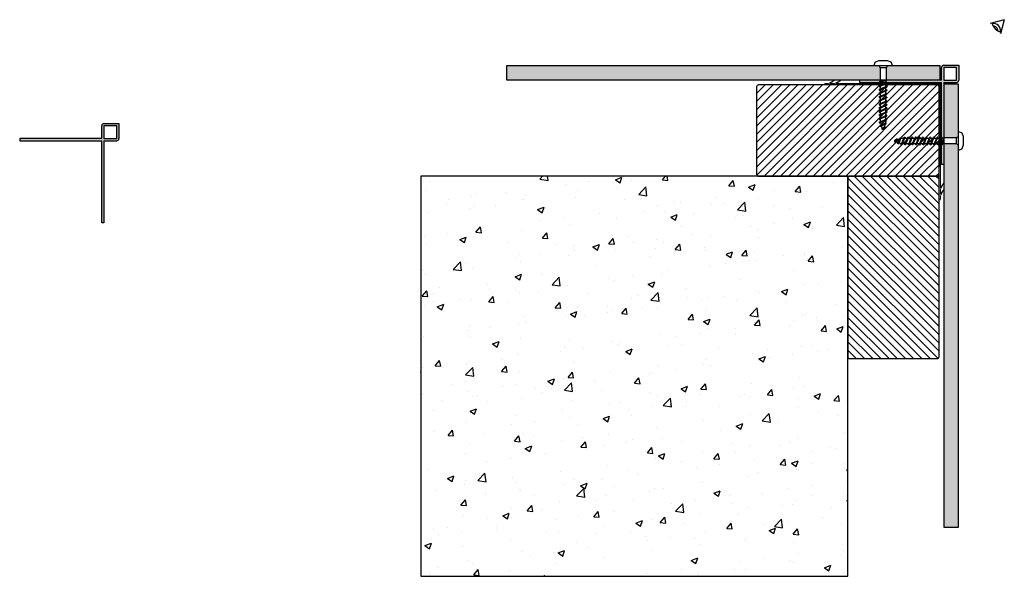
# Model space of a CAD drawing. Extents: x 569 to 1109, y 228 to 534.
import ezdxf

# ---------------------------------------------------------------- set-up
doc = ezdxf.new("R2010")
doc.units = 0
doc.header["$LTSCALE"] = 0.5
doc.layers.get('0').update_dxf_attribs({"linetype": 'CONTINUOUS'})
doc.layers.add('Fixings', color=7, linetype='CONTINUOUS', true_color=0x1a5173)
for name, color, linetype in [('Gasket', 252, 'CONTINUOUS'), ('LABEL_GREY', 8, 'CONTINUOUS'), ('Panel', 82, 'CONTINUOUS'), ('Profile', 7, 'CONTINUOUS'), ('Wall', 251, 'CONTINUOUS')]:
    doc.layers.add(name, color=color, linetype=linetype)

# ---------------------------------------------------------------- blocks, each defined once
blk = doc.blocks.new('rp9')
for p, q in [((1225.81, 485.68), (1226.56, 484.43)), ((1226.56, 484.43), (1226.56, 477.68)), ((1229.81, 484.43), (1226.56, 484.43)), ((1230.56, 485.68), (1229.81, 484.43)), ((1229.81, 484.43), (1229.81, 477.68)), ((1226.06, 476.18), (1229.81, 477.68)), ((1229.81, 477.68), (1226.06, 476.68)), ((1226.06, 476.68), (1226.06, 476.18)), ((1226.06, 474.68), (1230.31, 476.38)), ((1226.06, 476.18), (1226.68, 476.14)), ((1226.06, 474.18), (1230.31, 475.88)), ((1226.56, 477.68), (1226.66, 476.85)), ((1226.68, 474.93), (1226.68, 476.43)), ((1229.81, 477.68), (1229.68, 476.68)), ((1229.68, 476.13), (1229.68, 476.68)), ((1230.31, 476.38), (1229.68, 476.43)), ((1229.68, 474.13), (1229.68, 475.63)), ((1230.31, 476.38), (1230.31, 475.88)), ((1226.06, 474.68), (1226.06, 474.18)), ((1226.06, 472.68), (1230.31, 474.38)), ((1226.06, 474.18), (1226.68, 474.14)), ((1226.06, 472.18), (1230.31, 473.88)), ((1226.06, 472.68), (1226.06, 472.18)), ((1226.06, 470.68), (1230.31, 472.38)), ((1226.06, 472.18), (1226.68, 472.14)), ((1226.06, 470.18), (1230.31, 471.88)), ((1226.06, 470.68), (1226.06, 470.18)), ((1226.06, 468.68), (1230.31, 470.38)), ((1226.06, 470.18), (1226.68, 470.14)), ((1226.06, 468.18), (1230.31, 469.88)), ((1226.68, 472.93), (1226.68, 474.43)), ((1226.68, 470.93), (1226.68, 472.43)), ((1226.68, 468.93), (1226.68, 470.43)), ((1230.31, 474.38), (1229.68, 474.43)), ((1229.68, 472.13), (1229.68, 473.63)), ((1230.31, 472.38), (1229.68, 472.43)), ((1229.68, 470.13), (1229.68, 471.63)), ((1230.31, 470.38), (1229.68, 470.43)), ((1230.31, 474.38), (1230.31, 473.88)), ((1230.31, 472.38), (1230.31, 471.88)), ((1230.31, 470.38), (1230.31, 469.88)), ((1226.06, 468.68), (1226.06, 468.18)), ((1226.06, 466.68), (1230.31, 468.38)), ((1226.06, 468.18), (1226.68, 468.14)), ((1226.06, 466.18), (1230.31, 467.88)), ((1226.06, 466.68), (1226.06, 466.18)), ((1226.06, 464.68), (1230.31, 466.38)), ((1226.06, 466.18), (1226.68, 466.14)), ((1226.06, 464.18), (1230.31, 465.88)), ((1226.06, 464.68), (1226.06, 464.18)), ((1226.06, 462.68), (1230.31, 464.38)), ((1226.68, 466.93), (1226.68, 468.43)), ((1226.68, 464.93), (1226.68, 466.43)), ((1226.68, 462.93), (1226.68, 464.43)), ((1229.68, 468.13), (1229.68, 469.63)), ((1230.31, 468.38), (1229.68, 468.43)), ((1229.68, 466.13), (1229.68, 467.63)), ((1230.31, 466.38), (1229.68, 466.43)), ((1229.68, 464.13), (1229.68, 465.63)), ((1230.31, 464.38), (1229.68, 464.43)), ((1230.31, 468.38), (1230.31, 467.88)), ((1230.31, 466.38), (1230.31, 465.88)), ((1230.31, 464.38), (1230.31, 463.88)), ((1226.06, 464.18), (1226.68, 464.14)), ((1226.06, 462.18), (1230.31, 463.88)), ((1226.06, 462.68), (1226.06, 462.18)), ((1226.06, 460.68), (1230.31, 462.38)), ((1226.06, 462.18), (1226.68, 462.14)), ((1226.06, 460.18), (1230.31, 461.88)), ((1226.06, 460.68), (1226.06, 460.18)), ((1226.06, 458.68), (1230.31, 460.38)), ((1226.06, 460.18), (1226.68, 460.14)), ((1226.06, 458.18), (1230.31, 459.88)), ((1226.68, 460.93), (1226.68, 462.43)), ((1226.68, 458.93), (1226.68, 460.43)), ((1229.68, 462.13), (1229.68, 463.63)), ((1230.31, 462.38), (1229.68, 462.43)), ((1229.68, 460.13), (1229.68, 461.63)), ((1230.31, 460.38), (1229.68, 460.43)), ((1229.68, 458.13), (1229.68, 459.63)), ((1230.31, 462.38), (1230.31, 461.88)), ((1230.31, 460.38), (1230.31, 459.88)), ((1226.06, 458.68), (1226.06, 458.18)), ((1226.06, 456.68), (1230.31, 458.38)), ((1226.06, 458.18), (1226.68, 458.14)), ((1226.06, 456.18), (1230.31, 457.88)), ((1226.06, 456.68), (1226.06, 456.18)), ((1226.06, 454.68), (1230.31, 456.38)), ((1226.06, 456.18), (1226.68, 456.14)), ((1226.06, 454.18), (1230.31, 455.88)), ((1226.06, 454.68), (1226.06, 454.18)), ((1226.06, 454.18), (1226.96, 454.07)), ((1226.57, 452.89), (1229.88, 454.21)), ((1226.57, 452.39), (1229.88, 453.71)), ((1226.68, 456.93), (1226.68, 458.43)), ((1226.68, 455.18), (1226.68, 456.43)), ((1226.74, 454.96), (1226.68, 455.18)), ((1227.19, 453.14), (1226.85, 454.5)), ((1229.68, 455.18), (1229.39, 454.02)), ((1229.88, 454.21), (1229.45, 454.26)), ((1230.31, 458.38), (1229.68, 458.43)), ((1229.68, 456.13), (1229.68, 457.63)), ((1230.31, 456.38), (1229.68, 456.43)), ((1229.68, 455.18), (1229.68, 455.63)), ((1229.88, 453.71), (1229.88, 454.21)), ((1230.31, 457.88), (1230.31, 458.38)), ((1230.31, 455.88), (1230.31, 456.38)), ((1226.57, 452.89), (1226.57, 452.39)), ((1226.57, 452.39), (1227.45, 452.1)), ((1227.65, 451.32), (1227.31, 452.68)), ((1227.49, 451.26), (1229.32, 451.99)), ((1227.49, 450.76), (1229.32, 451.49)), ((1227.49, 451.26), (1227.49, 450.76)), ((1227.49, 450.76), (1227.79, 450.74)), ((1227.81, 450.68), (1227.76, 450.87)), ((1227.81, 450.68), (1228.56, 450.68)), ((1228.7, 451.24), (1228.56, 450.68)), ((1229.25, 453.46), (1228.84, 451.8)), ((1228.92, 452.12), (1229.32, 451.99)), ((1229.32, 451.49), (1229.32, 451.99))]:
    blk.add_line(p, q)
blk.add_lwpolyline([(1225.85, 488.18, 0.084342), (1225.77, 488.17), (1223.77, 487.47, 0.234397), (1223.62, 487.31), (1223.2, 486.01, 0.509243), (1223.43, 485.68), (1223.56, 485.68), (1232.93, 485.68, 0.509243), (1233.17, 486.01), (1232.75, 487.31, 0.234397), (1232.59, 487.47), (1230.6, 488.17, 0.084342), (1230.52, 488.18)], format="xyb", close=True)
blk = doc.blocks.new('gasket')
h = blk.add_hatch(color=256)
h.dxf.hatch_style = 1
h.paths.add_polyline_path([(1028.13, 498.54), (1016.88, 498.54), (1019.63, 500.39), (1015.88, 498.54), (1013.38, 498.54), (1016.02, 500.39), (1012.38, 498.54), (1010.75, 498.54, 1), (1010.75, 497.79), (1073.25, 497.79), (1073.25, 435.29, 1), (1074, 435.29), (1074, 436.91), (1075.85, 440.55), (1074, 437.91), (1074, 440.41), (1075.85, 444.17), (1074, 441.41), (1074, 452.66), (1074, 498.29, 0.414219), (1073.75, 498.54)])
at = {"layer": 'Gasket', "lineweight": 15}
for p, q in [((1012.38, 498.54), (1010.75, 498.54)), ((1010.75, 497.79), (1073.25, 497.79)), ((1012.38, 498.54), (1016.02, 500.39)), ((1016.02, 500.39), (1013.38, 498.54)), ((1015.88, 498.54), (1013.38, 498.54)), ((1015.88, 498.54), (1019.63, 500.39)), ((1019.63, 500.39), (1016.88, 498.54)), ((1028.13, 498.54), (1016.88, 498.54)), ((1073.25, 435.29), (1073.25, 497.79)), ((1074, 452.66), (1074, 441.41)), ((1074, 440.41), (1075.85, 444.17)), ((1075.85, 444.17), (1074, 441.41)), ((1074, 436.91), (1075.85, 440.55)), ((1075.85, 440.55), (1074, 437.91)), ((1074, 440.41), (1074, 437.91)), ((1074, 436.91), (1074, 435.29))]:
    blk.add_line(p, q, dxfattribs=at)
at = {"layer": 'Gasket'}
for p, q in [((1028.13, 498.54), (1073.75, 498.54)), ((1074, 452.66), (1074, 498.29))]:
    blk.add_line(p, q, dxfattribs=at)
at = {"layer": 'Gasket', "lineweight": 15}
for centre, start, end in [((1010.75, 498.16), 90, 270), ((1073.63, 435.29), 180, 0)]:
    blk.add_arc(centre, 0.375, start, end, dxfattribs=at)
at = {"layer": 'Gasket'}
blk.add_arc((1073.75, 498.29), 0.25, 359.9994, 90.0006, dxfattribs=at)
blk = doc.blocks.new('018p')
at = {"layer": 'Profile'}
h = blk.add_hatch(color=256, dxfattribs=at)
h.dxf.hatch_style = 1
h.paths.add_polyline_path([(872.56, 319.38), (872.56, 327.58), (864.36, 327.58, 0.414214), (863.16, 326.38), (863.16, 319.38), (818.16, 319.38), (818.16, 318.18), (863.16, 318.18), (863.16, 273.18), (864.36, 273.18), (864.36, 318.18), (871.36, 318.18, 0.414214)])
h.paths.add_polyline_path([(864.36, 319.38), (864.36, 326.38), (871.36, 326.38), (871.36, 319.38)], flags=16)
for p, q in [((863.16, 319.38), (863.16, 326.38)), ((864.36, 327.58), (872.56, 327.58)), ((871.36, 326.38), (864.36, 326.38)), ((864.36, 326.38), (864.36, 319.38)), ((871.36, 319.38), (871.36, 326.38)), ((872.56, 327.58), (872.56, 319.38)), ((863.16, 319.38), (818.16, 319.38)), ((818.16, 319.38), (818.16, 318.18)), ((864.36, 319.38), (871.36, 319.38)), ((818.16, 318.18), (863.16, 318.18)), ((863.16, 273.18), (863.16, 318.18)), ((864.36, 318.18), (864.36, 273.18)), ((864.36, 318.18), (871.36, 318.18)), ((864.36, 273.18), (863.16, 273.18))]:
    blk.add_line(p, q, dxfattribs=at)
for centre, start, end in [((864.36, 326.38), 90, 180), ((871.36, 319.38), 270, 0)]:
    blk.add_arc(centre, 1.2, start, end, dxfattribs=at)

msp = doc.modelspace()

# ---------------------------------------------------------------- hatches: boundary and pattern name
at = {"layer": 'Panel', "lineweight": 30}
h = msp.add_hatch(color=256, dxfattribs=at)
h.dxf.hatch_style = 1
h.paths.add_polyline_path([(1040.97, 507.24), (1040.22, 508.49), (1037.97, 508.49), (1037.84, 508.49), (836.18, 508.49), (836.18, 500.49), (1040.97, 500.49)])
h.paths.add_polyline_path([(1073.65, 508.49), (1044.97, 508.49), (1044.22, 507.24), (1044.22, 500.49), (1073.65, 500.49)])
h = msp.add_hatch(color=256, dxfattribs=at)
h.dxf.hatch_style = 1
h.paths.add_polyline_path([(1083.95, 498.19), (1075.95, 498.19), (1075.95, 468.75), (1082.7, 468.75), (1083.95, 469.5)])
h.paths.add_polyline_path([(1083.95, 464.75), (1082.7, 465.5), (1075.95, 465.5), (1075.95, 255.38), (1083.95, 255.38)])
at = {"layer": 'Profile', "lineweight": 30}
h = msp.add_hatch(color=256, dxfattribs=at)
h.dxf.hatch_style = 1
h.paths.add_polyline_path([(623.56, 468.42), (623.56, 476.62), (615.36, 476.62, 0.414214), (614.16, 475.42), (614.16, 468.42), (569.16, 468.42), (569.16, 467.22), (614.16, 467.22), (614.16, 422.22), (615.36, 422.22), (615.36, 467.22), (622.36, 467.22, 0.414214)])
h.paths.add_polyline_path([(615.36, 468.42), (615.36, 475.42), (622.36, 475.42), (622.36, 468.42)], flags=16)
at = {"layer": 'Wall', "lineweight": 30}
h = msp.add_hatch(dxfattribs=at)
h.set_pattern_fill('ANSI31', color=256)
h.set_pattern_definition([(45, (-180.166, -4.7165), (-2.245064, 2.245064), [])])
h.paths.add_polyline_path([(1072.25, 447.79, 0.414214), (1073.25, 448.79), (1073.25, 496.79, 0.414214), (1072.25, 497.79), (974.25, 497.79, 0.414214), (973.25, 496.79), (973.25, 448.79, 0.414214), (974.25, 447.79)])
h = msp.add_hatch(dxfattribs=at)
h.set_pattern_fill('AR-CONC', color=256, scale=0.2)
h.paths.add_polyline_path([(1023.25, 447.79), (789.12, 447.79), (789.12, 228.42), (1023.25, 228.42)])
h = msp.add_hatch(dxfattribs=at)
h.set_pattern_fill('ANSI31', color=256, angle=90)
h.set_pattern_definition([(135, (1525.7566, -805.6318), (-2.245064, -2.245064), [])])
h.paths.add_polyline_path([(1073.25, 446.79, 0.414214), (1072.25, 447.79), (1024.25, 447.79, 0.414214), (1023.25, 446.79), (1023.25, 348.79, 0.414214), (1024.25, 347.79), (1072.25, 347.79, 0.414214), (1073.25, 348.79)])

# ---------------------------------------------------------------- linework, layer by layer
at = {"layer": 'LABEL_GREY', "lineweight": 30}
for q in [(1101.33, 531.52), (1106.98, 525.86)]:
    msp.add_line((1109.05, 533.59), q, dxfattribs=at)
for centre, radius, start, end in [((1109.05, 533.59), 7.09, 195, 255), ((1103.11, 527.65), 3.84, 347.8825, 102.1175), ((1103.11, 527.65), 2.4, 355.2266, 94.7734)]:
    msp.add_arc(centre, radius, start, end, dxfattribs=at)
at = {"layer": 'Panel', "lineweight": 30}
for points in [[(1073.65, 500.49), (836.18, 500.49), (836.18, 508.49), (1073.65, 508.49)], [(1075.95, 498.19), (1075.95, 255.38), (1083.95, 255.38), (1083.95, 498.19)]]:
    msp.add_lwpolyline(points, close=True, dxfattribs=at)
at = {"layer": 'Profile', "lineweight": 30}
for p, q in [((614.16, 468.42), (614.16, 475.42)), ((615.36, 476.62), (623.56, 476.62)), ((622.36, 475.42), (615.36, 475.42)), ((615.36, 475.42), (615.36, 468.42)), ((622.36, 468.42), (622.36, 475.42)), ((623.56, 476.62), (623.56, 468.42)), ((614.16, 468.42), (569.16, 468.42)), ((569.16, 468.42), (569.16, 467.22)), ((569.16, 467.22), (614.16, 467.22)), ((614.16, 422.22), (614.16, 467.22)), ((615.36, 468.42), (622.36, 468.42)), ((615.36, 467.22), (615.36, 422.22)), ((615.36, 467.22), (622.36, 467.22)), ((615.36, 422.22), (614.16, 422.22))]:
    msp.add_line(p, q, dxfattribs=at)
for centre, start, end in [((615.36, 475.42), 90, 180), ((622.36, 468.42), 270, 0)]:
    msp.add_arc(centre, 1.2, start, end, dxfattribs=at)
at = {"layer": 'Wall', "lineweight": 30}
for points in [[(974.25, 447.79), (1072.25, 447.79, 0.414214), (1073.25, 448.79), (1073.25, 496.79, 0.414214), (1072.25, 497.79), (974.25, 497.79, 0.414214), (973.25, 496.79), (973.25, 448.79, 0.414214)], [(1073.25, 348.79), (1073.25, 446.79, 0.414214), (1072.25, 447.79), (1024.25, 447.79, 0.414214), (1023.25, 446.79), (1023.25, 348.79, 0.414214), (1024.25, 347.79), (1072.25, 347.79, 0.414214)]]:
    msp.add_lwpolyline(points, format="xyb", close=True, dxfattribs=at)
msp.add_lwpolyline([(1023.25, 447.79), (789.12, 447.79), (789.12, 228.42), (1023.25, 228.42)], close=True, dxfattribs=at)

# ---------------------------------------------------------------- block references
at = {"lineweight": 30}
msp.add_blockref('018p', (211.49, 181), dxfattribs=at)
at = {"layer": 'Fixings', "lineweight": 30}
msp.add_blockref('rp9', (-185.59, 22.8), dxfattribs=at)
at = {"layer": 'Fixings', "lineweight": 30, "xscale": -1, "rotation": 270}
msp.add_blockref('rp9', (598.27, -761.06), dxfattribs=at)
at = {"layer": 'Gasket', "lineweight": 30}
msp.add_blockref('gasket', (0, 0), dxfattribs=at)

doc.saveas('drawing.dxf')
